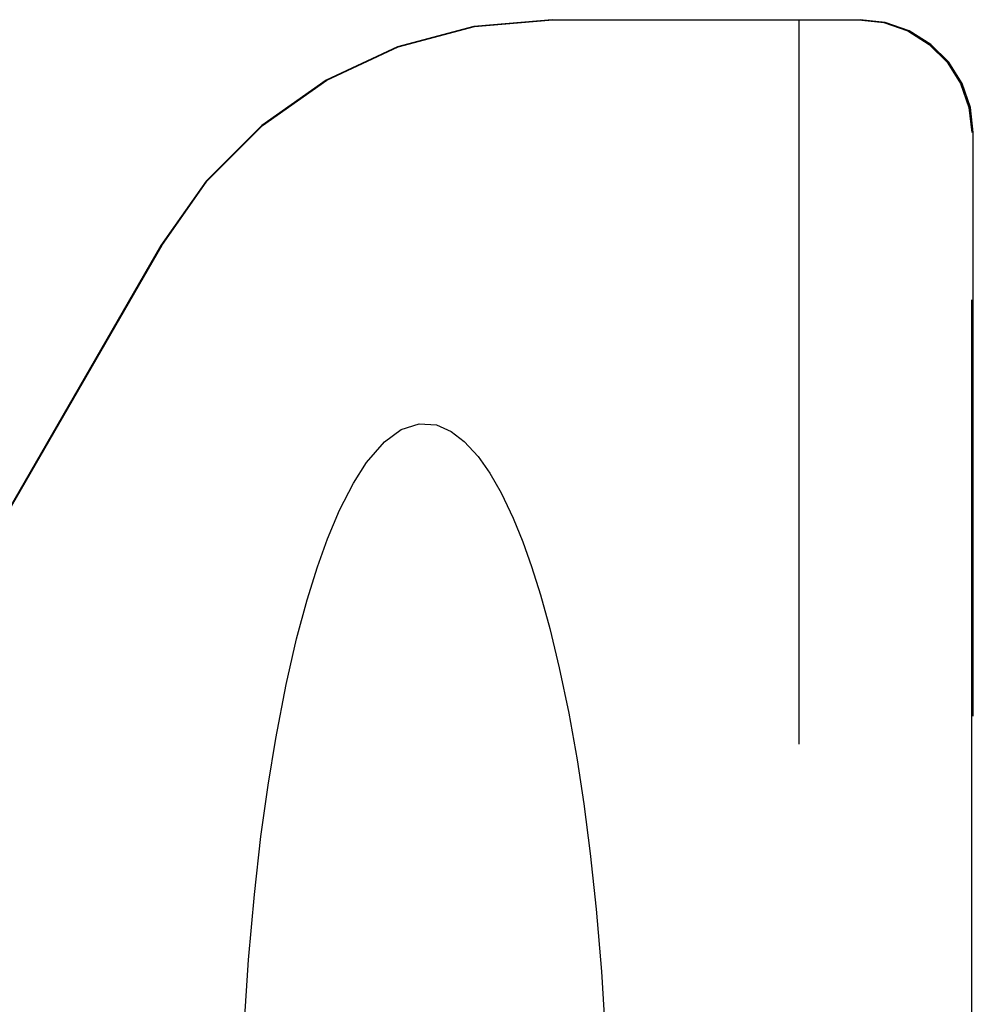
# Model space of a CAD drawing. Units: inches. Extents: x -47 to 56, y -28 to 39.
# Drawn here: x -13 to -9, y 2 to 7 of the extents above; entities that cross this region are included whole.
import ezdxf

# ---------------------------------------------------------------- set-up
doc = ezdxf.new("R2010")
doc.units = ezdxf.units.IN
doc.header["$MEASUREMENT"] = 0
for name, pattern in [('AI-Linetype-869', [6.422222, 3.211111, -3.211111]), ('AI-Linetype-870', [6.422222, 3.211111, -3.211111]), ('AI-Linetype-871', [6.422222, 3.211111, -3.211111]), ('AI-Linetype-887', [6.422222, 3.211111, -3.211111]), ('AI-Linetype-896', [6.422222, 3.211111, -3.211111]), ('AI-Linetype-904', [6.422222, 3.211111, -3.211111]), ('AI-Linetype-905', [6.422222, 3.211111, -3.211111]), ('AI-Linetype-920', [6.422222, 3.211111, -3.211111]), ('AI-Linetype-925', [6.422222, 3.211111, -3.211111]), ('AI-Linetype-926', [6.422222, 3.211111, -3.211111]), ('AI-Linetype-969', [6.422222, 3.211111, -3.211111])]:
    doc.linetypes.add(name, pattern=pattern)
doc.layers.add('DEFAULT_2', color=7, linetype='Continuous')

# ---------------------------------------------------------------- blocks, each defined once
blk = doc.blocks.new('block 1592')
at = {"layer": 'DEFAULT_2', "color": 253, "linetype": 'AI-Linetype-869', "lineweight": 25}
blk.add_lwpolyline([(-12.4393, 5.7939), (-13.5936, 3.7945)], dxfattribs=at)
blk = doc.blocks.new('block 1593')
at = {"layer": 'DEFAULT_2', "color": 253, "linetype": 'AI-Linetype-870', "lineweight": 25}
blk.add_lwpolyline([(-12.436, 5.7939), (-13.5912, 3.7931)], dxfattribs=at)
blk = doc.blocks.new('block 1594')
at = {"layer": 'DEFAULT_2', "color": 253, "linetype": 'AI-Linetype-871', "lineweight": 25}
blk.add_lwpolyline([(-12.436, 5.7939), (-12.236, 6.0795), (-11.9894, 6.3261), (-11.7035, 6.5263), (-11.3872, 6.6737), (-11.05, 6.7641), (-10.7022, 6.7945)], dxfattribs=at)
blk = doc.blocks.new('block 1610')
at = {"layer": 'DEFAULT_2', "color": 253, "linetype": 'AI-Linetype-887', "lineweight": 25}
blk.add_lwpolyline([(-12.0911, 1.5654), (-12.0859, 1.9517), (-12.0719, 2.3062), (-12.051, 2.6278), (-12.0252, 2.9168), (-11.9959, 3.1744), (-11.9644, 3.4025), (-11.9307, 3.6094), (-11.8847, 3.8474), (-11.838, 4.0509), (-11.7915, 4.2238), (-11.7459, 4.37), (-11.7017, 4.493), (-11.648, 4.6204), (-11.5864, 4.741), (-11.5278, 4.8325), (-11.4487, 4.9238), (-11.375, 4.9777), (-11.2952, 5.0039), (-11.2179, 4.9982), (-11.1534, 4.9698), (-11.0955, 4.9256), (-11.0335, 4.8578), (-10.9822, 4.7848), (-10.9318, 4.6971), (-10.8784, 4.5852), (-10.8355, 4.4798), (-10.7968, 4.3717), (-10.7568, 4.2448), (-10.7157, 4.0961), (-10.6738, 3.9224), (-10.6319, 3.7203), (-10.5952, 3.5135), (-10.5656, 3.3188), (-10.5371, 3.0989), (-10.5106, 2.8517), (-10.4872, 2.5754), (-10.4684, 2.269), (-10.4558, 1.932), (-10.4511, 1.5654)], dxfattribs=at)
blk = doc.blocks.new('block 1619')
at = {"layer": 'DEFAULT_2', "color": 253, "linetype": 'AI-Linetype-896', "lineweight": 25}
blk.add_lwpolyline([(-10.7055, 6.7945), (-11.0532, 6.7641), (-11.3904, 6.6737), (-11.7068, 6.5263), (-11.9926, 6.3261), (-12.2392, 6.0795), (-12.4393, 5.7939)], dxfattribs=at)
blk = doc.blocks.new('block 1627')
at = {"layer": 'DEFAULT_2', "color": 253, "linetype": 'AI-Linetype-904', "lineweight": 25}
blk.add_lwpolyline([(-10.7055, 6.7945), (-9.3406, 6.7945)], dxfattribs=at)
blk = doc.blocks.new('block 1628')
at = {"layer": 'DEFAULT_2', "color": 253, "linetype": 'AI-Linetype-905', "lineweight": 25}
blk.add_lwpolyline([(-9.3476, 6.7945), (-9.2356, 6.7819), (-9.1294, 6.7448), (-9.0342, 6.6851), (-8.9548, 6.6058), (-8.8952, 6.511), (-8.8582, 6.4055), (-8.8457, 6.2945)], dxfattribs=at)
blk = doc.blocks.new('block 1643')
at = {"layer": 'DEFAULT_2', "color": 253, "linetype": 'AI-Linetype-920', "lineweight": 25}
blk.add_lwpolyline([(-9.6116, 6.7945), (-9.6116, -3.0954)], dxfattribs=at)
blk = doc.blocks.new('block 1648')
at = {"layer": 'DEFAULT_2', "color": 253, "linetype": 'AI-Linetype-925', "lineweight": 25}
blk.add_lwpolyline([(-8.8457, 2.3425), (-8.8457, 6.2945)], dxfattribs=at)
blk = doc.blocks.new('block 1649')
at = {"layer": 'DEFAULT_2', "color": 253, "linetype": 'AI-Linetype-926', "lineweight": 25}
blk.add_lwpolyline([(-8.8387, -2.7144), (-8.8387, 6.2945)], dxfattribs=at)
blk = doc.blocks.new('block 1692')
at = {"layer": 'DEFAULT_2', "color": 253, "linetype": 'AI-Linetype-969', "lineweight": 25}
blk.add_lwpolyline([(-8.8387, 6.2945), (-8.8512, 6.4055), (-8.8882, 6.511), (-8.9478, 6.6058), (-9.0272, 6.6851), (-9.1224, 6.7448), (-9.2286, 6.7819), (-9.3406, 6.7945)], dxfattribs=at)

msp = doc.modelspace()

# ---------------------------------------------------------------- block references
at = {"layer": 'DEFAULT_2'}
for name in ['block 1619', 'block 1594', 'block 1627', 'block 1643', 'block 1628', 'block 1692', 'block 1648', 'block 1649', 'block 1592', 'block 1593', 'block 1610']:
    msp.add_blockref(name, (0, 0), dxfattribs=at)

doc.saveas('drawing.dxf')
